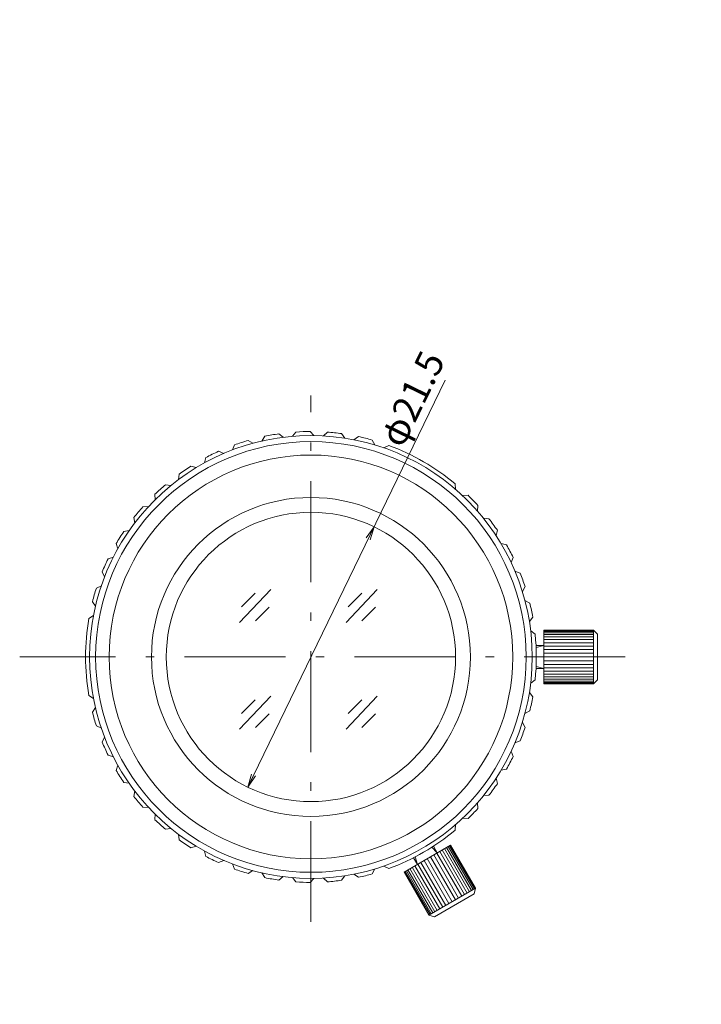
# Model space of a CAD drawing. Units: millimetres. Extents: x 125 to 264, y 29 to 109.
# Drawn here: x 125 to 176, y 36 to 109 of the extents above; entities that cross this region are included whole.
import ezdxf

# ---------------------------------------------------------------- set-up
doc = ezdxf.new("R2010")
doc.units = ezdxf.units.MM
doc.header["$LTSCALE"] = 0.25
doc.linetypes.add('DASHDOT', pattern=[50.5, 30, -9, 2.5, -9])
doc.layers.add('1', color=7, linetype='Continuous', lineweight=9)
doc.layers.add('25', color=7, linetype='Continuous', lineweight=9)
doc.styles.get("Standard").update_dxf_attribs({"font": 'txt', "bigfont": 'bigfont'})
doc.styles.add('ＭＳ ゴシック', font='MSGOTHIC.TTC')
doc.dimstyles.get("Standard").update_dxf_attribs({"dimtxt": 0.18, "dimasz": 0.18, "dimexe": 0.18, "dimexo": 0.0625, "dimgap": 0.09, "dimtad": 0, "dimtih": 1, "dimtoh": 1, "dimdec": 4, "dimzin": 0, "dimdsep": 46, "dimtxsty": 'Standard', "dimcen": 0.09, "dimadec": 0, "dimazin": 0, "dimtfac": 1, "dimtdec": 4, "dimtofl": 0, "dimtmove": 0, "dimatfit": 3, "dimfxl": 1, "dimtolj": 1, "dimtzin": 0, "dimarcsym": 0})

# ---------------------------------------------------------------- blocks, each defined once
blk = doc.blocks.new('_OPEN')
for q in [(-1, 0.167), (-1, -0.167), (-1, 0)]:
    blk.add_line((0, 0), q)
blk = doc.blocks.new('Dim1')
at = {"layer": '25', "color": 7, "linetype": 'Continuous', "lineweight": 9}
blk.add_line((142.204, 52.306), (156.889, 82.531), dxfattribs=at)
for p, rotation in [((151.6, 71.644), 64.08606652233138), ((142.204, 52.306), 244.0860665223314)]:
    blk.add_blockref('_OPEN', p, dxfattribs=dict(at, rotation=rotation))
at = {"layer": '25', "color": 7, "linetype": 'Continuous', "lineweight": 9, "insert": (154.267, 77.134), "char_height": 2, "width": 34.51, "attachment_point": 7, "rotation": 64.08607, "style": 'ＭＳ ゴシック'}
blk.add_mtext('φ21.5', dxfattribs=at)
blk = doc.blocks.new('Dim2')
at = {"layer": '25', "color": 7, "linetype": 'Continuous', "lineweight": 9}
for p, q in [((196.696, 44.175), (196.696, 36.169)), ((197.096, 43.525), (197.096, 36.169)), ((205.096, 37.169), (188.696, 37.169))]:
    blk.add_line(p, q, dxfattribs=at)
for p, rotation in [((196.696, 37.169), 359.9999999999956), ((197.096, 37.169), 179.9999999999955)]:
    blk.add_blockref('_OPEN', p, dxfattribs=dict(at, rotation=rotation))
at = {"layer": '25', "color": 7, "linetype": 'Continuous', "lineweight": 9, "insert": (194.974, 37.669), "char_height": 2, "width": 31.89, "attachment_point": 9, "style": 'ＭＳ ゴシック'}
blk.add_mtext('(0.4)', dxfattribs=at)

msp = doc.modelspace()

# ---------------------------------------------------------------- linework, layer by layer
at = {"layer": '1', "color": 7, "linetype": 'Continuous', "lineweight": 9}
for p, q in [((143.475, 78.371), (143.263, 78.018)), ((144.514, 78.554), (144.835, 78.295)), ((145.79, 78.688), (145.531, 78.368)), ((146.845, 78.725), (147.126, 78.424)), ((148.127, 78.68), (147.825, 78.399)), ((149.177, 78.57), (149.413, 78.232)), ((150.44, 78.347), (150.102, 78.111)), ((141.226, 77.734), (141.065, 77.355)), ((142.23, 78.061), (142.583, 77.848)), ((151.464, 78.092), (151.651, 77.725)), ((152.684, 77.695), (152.317, 77.508)), ((140.037, 77.254), (140.416, 77.093)), ((137.977, 76.15), (138.376, 76.043)), ((139.088, 76.791), (138.982, 76.393)), ((137.102, 75.56), (137.052, 75.151)), ((136.092, 74.77), (136.501, 74.72)), ((157.625, 74.843), (157.646, 74.431)), ((135.307, 74.064), (135.314, 73.651)), ((158.578, 73.985), (158.166, 73.963)), ((159.311, 73.225), (159.275, 72.815)), ((134.416, 73.141), (134.828, 73.148)), ((133.738, 72.332), (133.802, 71.925)), ((160.136, 72.243), (159.725, 72.279)), ((132.984, 71.295), (133.391, 71.359)), ((160.756, 71.389), (160.663, 70.987)), ((132.424, 70.399), (132.545, 70.005)), ((161.436, 70.301), (161.034, 70.394)), ((131.822, 69.267), (132.216, 69.387)), ((161.931, 69.369), (161.784, 68.984)), ((131.393, 68.303), (131.567, 67.929)), ((162.453, 68.197), (162.068, 68.345)), ((130.954, 67.097), (131.328, 67.271)), ((141.594, 64.531), (143.913, 66.975)), ((141.74, 65.696), (142.758, 66.714)), ((149.514, 64.531), (151.833, 66.975)), ((149.66, 65.696), (150.678, 66.714)), ((162.814, 67.205), (162.614, 66.845)), ((130.663, 66.083), (130.888, 65.737)), ((163.168, 65.972), (162.807, 66.172)), ((142.773, 64.662), (143.792, 65.681)), ((150.693, 64.662), (151.712, 65.681)), ((130.396, 64.828), (130.742, 65.052)), ((163.387, 64.94), (163.139, 64.611)), ((163.566, 63.669), (163.237, 63.917)), ((164.202, 63.975), (167.902, 63.975)), ((164.202, 63.975), (164.202, 59.975)), ((167.902, 63.945), (164.202, 63.945)), ((167.902, 63.877), (164.202, 63.877)), ((167.902, 63.773), (164.202, 63.773)), ((168.202, 63.675), (167.902, 63.975)), ((167.902, 63.975), (167.902, 59.975)), ((168.202, 63.675), (168.202, 60.275)), ((167.902, 63.633), (164.202, 63.633)), ((167.902, 63.461), (164.202, 63.461)), ((167.902, 63.261), (164.202, 63.261)), ((167.902, 63.035), (164.202, 63.035)), ((164.202, 62.825), (163.63, 62.825)), ((163.637, 62.684), (164.202, 62.825)), ((167.902, 62.789), (164.202, 62.789)), ((167.902, 62.526), (164.202, 62.526)), ((167.902, 62.254), (164.202, 62.254)), ((164.202, 61.975), (167.902, 61.975)), ((167.902, 61.697), (164.202, 61.697)), ((164.202, 61.125), (163.63, 61.125)), ((163.637, 61.266), (164.202, 61.125)), ((167.902, 61.424), (164.202, 61.424)), ((167.902, 61.162), (164.202, 61.162)), ((167.902, 60.915), (164.202, 60.915)), ((163.566, 60.281), (163.237, 60.033)), ((167.902, 60.69), (164.202, 60.69)), ((167.902, 60.489), (164.202, 60.489)), ((167.902, 60.317), (164.202, 60.317)), ((167.902, 60.178), (164.202, 60.178)), ((167.902, 60.073), (164.202, 60.073)), ((167.902, 60.006), (164.202, 60.006)), ((168.202, 60.275), (167.902, 59.975)), ((163.387, 59.011), (163.139, 59.34)), ((164.202, 59.975), (167.902, 59.975)), ((130.396, 59.123), (130.742, 58.898)), ((141.594, 56.611), (143.913, 59.055)), ((141.74, 57.776), (142.758, 58.794)), ((149.514, 56.611), (151.833, 59.055)), ((149.66, 57.776), (150.678, 58.794)), ((130.663, 57.868), (130.888, 58.214)), ((163.168, 57.978), (162.807, 57.778)), ((142.773, 56.742), (143.792, 57.761)), ((150.693, 56.742), (151.712, 57.761)), ((162.814, 56.745), (162.614, 57.106)), ((130.954, 56.853), (131.328, 56.679)), ((131.393, 55.648), (131.567, 56.021)), ((162.453, 55.753), (162.068, 55.606)), ((161.931, 54.581), (161.784, 54.966)), ((131.822, 54.684), (132.216, 54.563)), ((132.424, 53.551), (132.545, 53.945)), ((161.436, 53.649), (161.034, 53.557)), ((160.756, 52.562), (160.663, 52.963)), ((132.984, 52.656), (133.391, 52.591)), ((133.738, 51.618), (133.802, 52.025)), ((160.136, 51.708), (159.725, 51.672)), ((134.416, 50.81), (134.828, 50.802)), ((159.311, 50.725), (159.275, 51.136)), ((135.307, 49.887), (135.314, 50.299)), ((158.578, 49.966), (158.166, 49.987)), ((136.091, 49.181), (136.501, 49.231)), ((157.625, 49.107), (157.646, 49.519)), ((137.102, 48.391), (137.052, 48.8)), ((137.977, 47.801), (138.375, 47.907)), ((139.088, 47.159), (138.982, 47.557)), ((157.284, 47.993), (153.82, 45.993)), ((155.883, 47.837), (156.288, 47.418)), ((156.288, 47.418), (156.002, 47.913)), ((158.515, 44.431), (156.665, 47.636)), ((158.689, 44.532), (156.839, 47.736)), ((158.838, 44.618), (156.988, 47.822)), ((158.958, 44.687), (157.108, 47.892)), ((159.049, 44.74), (157.199, 47.944)), ((159.107, 44.773), (157.257, 47.978)), ((157.284, 47.993), (159.134, 44.789)), ((140.037, 46.697), (140.416, 46.858)), ((154.816, 46.568), (154.53, 47.063)), ((154.655, 47.128), (154.816, 46.568)), ((157.161, 43.649), (155.311, 46.854)), ((155.552, 46.993), (157.402, 43.789)), ((157.643, 43.928), (155.793, 47.132)), ((157.879, 44.064), (156.029, 47.269)), ((158.106, 44.195), (156.256, 47.4)), ((158.32, 44.319), (156.47, 47.523)), ((141.226, 46.216), (141.065, 46.595)), ((142.23, 45.89), (142.583, 46.102)), ((151.464, 45.858), (151.651, 46.226)), ((152.684, 46.255), (152.317, 46.442)), ((155.845, 42.89), (153.995, 46.094)), ((155.966, 42.96), (154.116, 46.164)), ((156.114, 43.046), (154.264, 46.25)), ((156.288, 43.146), (154.438, 46.35)), ((156.484, 43.259), (154.634, 46.463)), ((156.697, 43.382), (154.847, 46.586)), ((156.924, 43.513), (155.074, 46.717)), ((143.475, 45.579), (143.262, 45.933)), ((144.514, 45.396), (144.834, 45.656)), ((145.79, 45.262), (145.531, 45.582)), ((146.845, 45.225), (147.126, 45.527)), ((148.127, 45.27), (147.825, 45.551)), ((149.176, 45.38), (149.413, 45.718)), ((150.44, 45.603), (150.102, 45.84)), ((153.82, 45.993), (155.67, 42.789)), ((155.696, 42.804), (153.846, 46.008)), ((155.754, 42.838), (153.904, 46.042)), ((159.134, 44.789), (155.67, 42.789)), ((159.024, 44.379), (159.134, 44.789)), ((159.024, 44.379), (156.079, 42.679)), ((156.079, 42.679), (155.67, 42.789))]:
    msp.add_line(p, q, dxfattribs=at)
for radius in [16.45, 16, 15, 11.85, 10.75]:
    msp.add_circle((146.902, 61.975), radius, dxfattribs=at)
for start, end in [(98.19426, 101.80533), (90.19426, 93.80533), (82.19426, 85.80533), (74.19426, 77.80533), (106.19426, 109.80533), (50.19426, 69.80533), (114.19426, 117.80533), (122.19426, 125.80533), (130.19426, 133.80533), (42.19426, 45.80533), (138.19426, 141.80533), (34.19426, 37.80533), (146.19426, 149.80533), (26.19426, 29.80533), (154.19426, 157.80533), (18.19426, 21.80533), (162.19426, 165.80533), (10.19426, 13.80533), (170.19426, 189.80533), (354.19426, 5.80533), (346.19426, 349.80533), (194.19426, 197.80533), (338.19426, 341.80533), (202.19426, 205.80533), (330.19426, 333.80533), (210.19426, 213.80533), (322.19426, 325.80533), (218.19426, 221.80533), (314.19426, 317.80533), (226.19426, 229.80533), (290.19426, 309.80533), (234.19426, 237.80533), (242.19426, 245.80533), (250.19426, 253.80533), (258.19426, 261.80533), (274.19426, 277.80533), (282.19426, 285.80533), (266.19426, 269.80533)]:
    msp.add_arc((146.902, 61.975), 16.75, start, end, dxfattribs=at)
at = {"layer": '25', "color": 7, "linetype": 'DASHDOT', "lineweight": 9}
for p, q in [((146.902, 42.287), (146.902, 81.407)), ((170.258, 61.975), (125.255, 61.975))]:
    msp.add_line(p, q, dxfattribs=at)

# ---------------------------------------------------------------- dimensions: what is measured, and where the dimension line sits
at = {"layer": '25', "color": 7, "linetype": 'Continuous', "lineweight": 9}
dim = msp.add_diameter_dim_2p(p1=(142.204, 52.306), p2=(151.6, 71.644), dimstyle='Standard', override={"dimscale": 1, "dimtxt": 2, "dimasz": 1, "dimexe": 0, "dimexo": 0, "dimgap": 0, "dimtad": 1, "dimtih": 0, "dimtoh": 0, "dimdec": 2, "dimzin": 8, "dimtxsty": 'ＭＳ ゴシック', "dimblk1": 'OPEN', "dimblk2": 'OPEN', "dimsah": 1, "dimse1": 1, "dimse2": 1, "dimtix": 0, "dimtofl": 1, "dimatfit": 2, "dimtzin": 8}, dxfattribs=at)
dim.commit()
dim.dimension.update_dxf_attribs({"geometry": 'Dim1', "text_midpoint": (154.679, 80.27), "dimtype": 163})
dim = msp.add_linear_dim(base=(196.696, 37.169), p1=(197.096, 45.525), p2=(196.696, 46.175), angle=180, text='(0.4)', dimstyle='Standard', override={"dimscale": 1, "dimtxt": 2, "dimasz": 1, "dimexe": 1, "dimexo": 2, "dimgap": 0, "dimtad": 1, "dimtih": 0, "dimtoh": 0, "dimdec": 2, "dimzin": 8, "dimtxsty": 'ＭＳ ゴシック', "dimblk1": 'OPEN', "dimblk2": 'OPEN', "dimsah": 1, "dimse1": 0, "dimse2": 0, "dimtix": 0, "dimtofl": 1, "dimtmove": 2, "dimatfit": 2, "dimtzin": 8}, dxfattribs=at)
dim.commit()
dim.dimension.update_dxf_attribs({"geometry": 'Dim2', "text_midpoint": (192.474, 38.669), "dimtype": 160})

doc.saveas('drawing.dxf')
